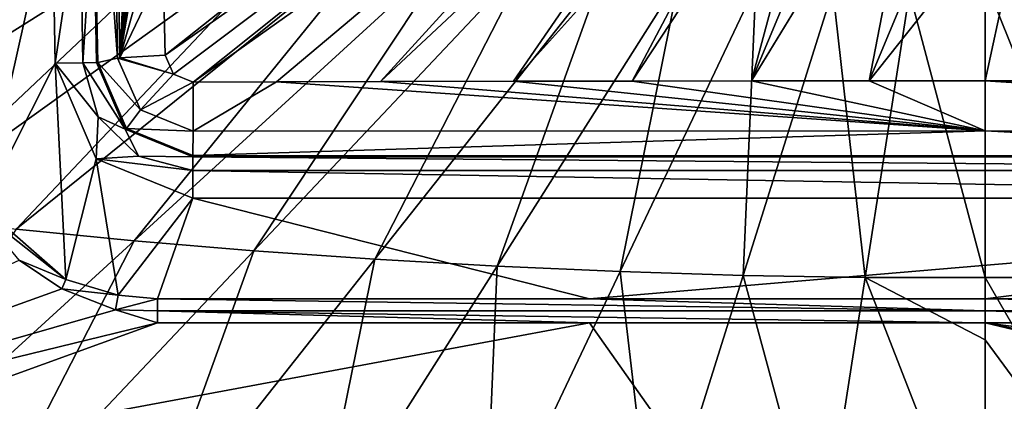
# Model space of a CAD drawing. Units: millimetres. Extents: x -432 to 432, y -538 to 10.
# Drawn here: x -116 to 2, y -351 to -305 of the extents above; entities that cross this region are included whole.
import ezdxf

# ---------------------------------------------------------------- set-up
doc = ezdxf.new("R2010")
doc.units = ezdxf.units.MM
doc.header["$LTSCALE"] = 198.929398
for name, color, linetype in [('154', 7, 'CONTINUOUS'), ('20', 7, 'CONTINUOUS'), ('244', 7, 'CONTINUOUS'), ('255', 7, 'CONTINUOUS'), ('261', 7, 'CONTINUOUS'), ('262', 7, 'CONTINUOUS'), ('263', 7, 'CONTINUOUS'), ('302', 7, 'CONTINUOUS'), ('303', 7, 'CONTINUOUS'), ('304', 7, 'CONTINUOUS'), ('31', 7, 'CONTINUOUS'), ('317', 7, 'CONTINUOUS'), ('358', 7, 'CONTINUOUS'), ('359', 7, 'CONTINUOUS'), ('360', 7, 'CONTINUOUS'), ('37', 7, 'CONTINUOUS'), ('382', 7, 'CONTINUOUS'), ('78', 7, 'CONTINUOUS'), ('79', 7, 'CONTINUOUS'), ('94', 7, 'CONTINUOUS'), ('95', 7, 'CONTINUOUS')]:
    doc.layers.add(name, color=color, linetype=linetype)

msp = doc.modelspace()

# ---------------------------------------------------------------- linework, layer by layer
at = {"layer": '154', "color": 7, "linetype": 'Continuous'}
for points in [[(0, -312.4, 712.74), (13.89, -312.4, 712.75), (84.96, -312.52, 713.19), (0, -312.4, 712.74)], [(0, -312.4, 712.74), (84.96, -312.52, 713.19), (94.95, -318.43, 711.54), (0, -312.4, 712.74)], [(0, -312.4, 712.74), (94.95, -318.43, 711.54), (0, -318.4, 711.09), (0, -312.4, 712.74)], [(95, -321.35, 706.16), (56.58, -321.39, 705.85), (0, -318.4, 711.09), (95, -321.35, 706.16)], [(94.95, -318.43, 711.54), (95, -321.35, 706.16), (0, -318.4, 711.09), (94.95, -318.43, 711.54)], [(56.58, -321.39, 705.85), (0, -321.41, 705.64), (0, -318.4, 711.09), (56.58, -321.39, 705.85)]]:
    msp.add_3dface(points, dxfattribs=at)
at = {"layer": '20', "color": 7, "linetype": 'Continuous'}
for points in [[(9.07, -301.81, 723.52), (0, -300.35, 723.34), (14.37, -336.02, 728.67), (9.07, -301.81, 723.52)], [(0, -300.35, 723.34), (0, -335.99, 728.67), (14.37, -336.02, 728.67), (0, -300.35, 723.34)], [(14.37, -336.02, 728.67), (0, -335.99, 728.67), (19.67, -370.2, 737.07), (14.37, -336.02, 728.67)], [(0, -335.99, 728.67), (0, -343.5, 730.18), (19.67, -370.2, 737.07), (0, -335.99, 728.67)], [(19.67, -370.2, 737.07), (0, -343.5, 730.18), (0, -372.97, 737.98), (19.67, -370.2, 737.07)]]:
    msp.add_3dface(points, dxfattribs=at)
at = {"layer": '244', "linetype": 'Continuous'}
for points in [[(-156.28, -316.21, 727.13), (-100.06, -275.77, 723.32), (-162.88, -303.75, 726.98), (-156.28, -316.21, 727.13)], [(-95.85, -283.6, 723.32), (-100.06, -275.77, 723.32), (-156.28, -316.21, 727.13), (-95.85, -283.6, 723.32)], [(-144.6, -324.09, 727.3), (-95.85, -283.6, 723.32), (-156.28, -316.21, 727.13), (-144.6, -324.09, 727.3)], [(-88.89, -288.99, 723.32), (-95.85, -283.6, 723.32), (-144.6, -324.09, 727.3), (-88.89, -288.99, 723.32)], [(-130.3, -328.18, 727.49), (-88.89, -288.99, 723.32), (-144.6, -324.09, 727.3), (-130.3, -328.18, 727.49)], [(-80.47, -292.34, 723.34), (-88.89, -288.99, 723.32), (-130.3, -328.18, 727.49), (-80.47, -292.34, 723.34)], [(-116.17, -330.2, 727.68), (-80.47, -292.34, 723.34), (-130.3, -328.18, 727.49), (-116.17, -330.2, 727.68)], [(-72.01, -294.52, 723.36), (-80.47, -292.34, 723.34), (-116.17, -330.2, 727.68), (-72.01, -294.52, 723.36)], [(-102.03, -331.59, 727.88), (-72.01, -294.52, 723.36), (-116.17, -330.2, 727.68), (-102.03, -331.59, 727.88)], [(-63.44, -296.26, 723.39), (-72.01, -294.52, 723.36), (-102.03, -331.59, 727.88), (-63.44, -296.26, 723.39)], [(-87.68, -332.8, 728.06), (-63.44, -296.26, 723.39), (-102.03, -331.59, 727.88), (-87.68, -332.8, 728.06)], [(-54.68, -297.78, 723.42), (-63.44, -296.26, 723.39), (-87.68, -332.8, 728.06), (-54.68, -297.78, 723.42)], [(-73.17, -333.82, 728.24), (-54.68, -297.78, 723.42), (-87.68, -332.8, 728.06), (-73.17, -333.82, 728.24)], [(-45.74, -299.08, 723.45), (-54.68, -297.78, 723.42), (-73.17, -333.82, 728.24), (-45.74, -299.08, 723.45)], [(-58.5, -334.66, 728.39), (-45.74, -299.08, 723.45), (-73.17, -333.82, 728.24), (-58.5, -334.66, 728.39)], [(-36.66, -300.13, 723.47), (-45.74, -299.08, 723.45), (-58.5, -334.66, 728.39), (-36.66, -300.13, 723.47)], [(-43.74, -335.29, 728.52), (-36.66, -300.13, 723.47), (-58.5, -334.66, 728.39), (-43.74, -335.29, 728.52)], [(-27.48, -300.94, 723.5), (-36.66, -300.13, 723.47), (-43.74, -335.29, 728.52), (-27.48, -300.94, 723.5)], [(-28.99, -335.75, 728.61), (-27.48, -300.94, 723.5), (-43.74, -335.29, 728.52), (-28.99, -335.75, 728.61)], [(-18.25, -301.5, 723.51), (-27.48, -300.94, 723.5), (-28.99, -335.75, 728.61), (-18.25, -301.5, 723.51)], [(0, -335.99, 728.67), (0, -300.35, 723.34), (-9.07, -301.81, 723.52), (0, -335.99, 728.67)], [(-14.37, -336.02, 728.67), (-18.25, -301.5, 723.51), (-28.99, -335.75, 728.61), (-14.37, -336.02, 728.67)], [(-9.07, -301.81, 723.52), (-18.25, -301.5, 723.51), (-14.37, -336.02, 728.67), (-9.07, -301.81, 723.52)], [(0, -335.99, 728.67), (-9.07, -301.81, 723.52), (-14.37, -336.02, 728.67), (0, -335.99, 728.67)], [(-102.03, -331.59, 727.88), (-116.17, -330.2, 727.68), (-140.56, -366.83, 735.37), (-102.03, -331.59, 727.88)], [(-120.65, -367.73, 735.76), (-102.03, -331.59, 727.88), (-140.56, -366.83, 735.37), (-120.65, -367.73, 735.76)], [(-87.68, -332.8, 728.06), (-102.03, -331.59, 727.88), (-120.65, -367.73, 735.76), (-87.68, -332.8, 728.06)], [(-100.56, -368.48, 736.13), (-87.68, -332.8, 728.06), (-120.65, -367.73, 735.76), (-100.56, -368.48, 736.13)], [(-73.17, -333.82, 728.24), (-87.68, -332.8, 728.06), (-100.56, -368.48, 736.13), (-73.17, -333.82, 728.24)], [(-80.31, -369.09, 736.45), (-73.17, -333.82, 728.24), (-100.56, -368.48, 736.13), (-80.31, -369.09, 736.45)], [(-58.5, -334.66, 728.39), (-73.17, -333.82, 728.24), (-80.31, -369.09, 736.45), (-58.5, -334.66, 728.39)], [(-59.98, -369.58, 736.72), (-58.5, -334.66, 728.39), (-80.31, -369.09, 736.45), (-59.98, -369.58, 736.72)], [(-43.74, -335.29, 728.52), (-58.5, -334.66, 728.39), (-59.98, -369.58, 736.72), (-43.74, -335.29, 728.52)], [(-39.71, -369.94, 736.93), (-43.74, -335.29, 728.52), (-59.98, -369.58, 736.72), (-39.71, -369.94, 736.93)], [(-28.99, -335.75, 728.61), (-43.74, -335.29, 728.52), (-39.71, -369.94, 736.93), (-28.99, -335.75, 728.61)], [(-19.67, -370.2, 737.07), (-28.99, -335.75, 728.61), (-39.71, -369.94, 736.93), (-19.67, -370.2, 737.07)], [(-14.37, -336.02, 728.67), (-28.99, -335.75, 728.61), (-19.67, -370.2, 737.07), (-14.37, -336.02, 728.67)], [(0, -372.97, 737.98), (-14.37, -336.02, 728.67), (-19.67, -370.2, 737.07), (0, -372.97, 737.98)], [(0, -343.5, 730.18), (0, -335.99, 728.67), (-14.37, -336.02, 728.67), (0, -343.5, 730.18)], [(0, -372.97, 737.98), (0, -343.5, 730.18), (-14.37, -336.02, 728.67), (0, -372.97, 737.98)]]:
    msp.add_3dface(points, dxfattribs=at)
at = {"layer": '255', "linetype": 'Continuous'}
for points in [[(-98.53, -298.74, 712.13), (-37.99, -261.5, 708.72), (-98.32, -309.3, 712.99), (-98.53, -298.74, 712.13)], [(-37.99, -261.5, 708.72), (-35.07, -264.69, 708.76), (-98.32, -309.3, 712.99), (-37.99, -261.5, 708.72)], [(-98.32, -309.3, 712.99), (-35.07, -264.69, 708.76), (-97.3, -311.62, 713.2), (-98.32, -309.3, 712.99)], [(-97.3, -311.62, 713.2), (-35.07, -264.69, 708.76), (-94.93, -312.55, 713.28), (-97.3, -311.62, 713.2)], [(-35.07, -264.69, 708.76), (-31.72, -267.72, 708.81), (-94.93, -312.55, 713.28), (-35.07, -264.69, 708.76)], [(-94.93, -312.55, 713.28), (-31.72, -267.72, 708.81), (-84.96, -312.52, 713.19), (-94.93, -312.55, 713.28)], [(-84.96, -312.52, 713.19), (-31.72, -267.72, 708.81), (-72.49, -312.5, 713.08), (-84.96, -312.52, 713.19)], [(-31.72, -267.72, 708.81), (-27.79, -270.65, 708.87), (-72.49, -312.5, 713.08), (-31.72, -267.72, 708.81)], [(-72.49, -312.5, 713.08), (-27.79, -270.65, 708.87), (-56.53, -312.46, 712.96), (-72.49, -312.5, 713.08)], [(-27.79, -270.65, 708.87), (-22.01, -273.98, 708.96), (-56.53, -312.46, 712.96), (-27.79, -270.65, 708.87)], [(-56.53, -312.46, 712.96), (-22.01, -273.98, 708.96), (-42.29, -312.44, 712.86), (-56.53, -312.46, 712.96)], [(-22.01, -273.98, 708.96), (-18.12, -275.68, 709.02), (-42.29, -312.44, 712.86), (-22.01, -273.98, 708.96)], [(-42.29, -312.44, 712.86), (-18.12, -275.68, 709.02), (-27.98, -312.41, 712.79), (-42.29, -312.44, 712.86)], [(-18.12, -275.68, 709.02), (-13.32, -277.25, 709.07), (-27.98, -312.41, 712.79), (-18.12, -275.68, 709.02)], [(-13.32, -277.25, 709.07), (-7.35, -278.5, 709.12), (-27.98, -312.41, 712.79), (-13.32, -277.25, 709.07)], [(-27.98, -312.41, 712.79), (-7.35, -278.5, 709.12), (-13.89, -312.4, 712.75), (-27.98, -312.41, 712.79)], [(-7.35, -278.5, 709.12), (0, -279.04, 709.14), (-13.89, -312.4, 712.75), (-7.35, -278.5, 709.12)], [(0, -279.04, 709.14), (0, -294.84, 710.66), (-13.89, -312.4, 712.75), (0, -279.04, 709.14)], [(0, -294.84, 710.66), (0, -312.4, 712.74), (-13.89, -312.4, 712.75), (0, -294.84, 710.66)]]:
    msp.add_3dface(points, dxfattribs=at)
at = {"layer": '261', "linetype": 'Continuous'}
for points in [[(-47.43, -341.45, 700.28), (0, -408.8, 723.34), (-153.93, -361.3, 704.96), (-47.43, -341.45, 700.28)], [(-99.22, -341.45, 700.28), (-47.43, -341.45, 700.28), (-153.93, -361.3, 704.96), (-99.22, -341.45, 700.28)], [(0, -341.45, 700.28), (0, -408.8, 723.34), (-47.43, -341.45, 700.28), (0, -341.45, 700.28)]]:
    msp.add_3dface(points, dxfattribs=at)
at = {"layer": '262', "linetype": 'Continuous'}
for points in [[(-106.39, -310.2, 705.86), (-102.95, -318.12, 706.08), (-106.53, -310.2, 704.48), (-106.39, -310.2, 705.86)], [(-106.53, -310.2, 704.48), (-102.95, -318.12, 706.08), (-103.09, -318.22, 704.48), (-106.53, -310.2, 704.48)], [(-102.95, -318.12, 706.08), (-95, -321.35, 706.16), (-103.09, -318.22, 704.48), (-102.95, -318.12, 706.08)], [(-95, -321.35, 706.16), (-95, -321.53, 704.48), (-103.09, -318.22, 704.48), (-95, -321.35, 706.16)]]:
    msp.add_3dface(points, dxfattribs=at)
at = {"layer": '263', "linetype": 'Continuous'}
for points in [[(-106.7, -298.04, 704.9), (-106.53, -310.2, 704.48), (-106.88, -290.14, 704.48), (-106.7, -298.04, 704.9)], [(-106.39, -310.2, 705.86), (-106.53, -310.2, 704.48), (-106.7, -298.04, 704.9), (-106.39, -310.2, 705.86)]]:
    msp.add_3dface(points, dxfattribs=at)
at = {"layer": '302', "linetype": 'Continuous'}
for points in [[(-111.5, -310.29, 700), (-111.85, -290.23, 700), (-108.51, -290.17, 701.28), (-111.5, -310.29, 700)], [(-111.5, -310.29, 700), (-108.51, -290.17, 701.28), (-108.16, -310.23, 701.28), (-111.5, -310.29, 700)], [(-108.51, -290.17, 701.28), (-106.88, -290.14, 704.48), (-108.16, -310.23, 701.28), (-108.51, -290.17, 701.28)], [(-106.88, -290.14, 704.48), (-106.53, -310.2, 704.48), (-108.16, -310.23, 701.28), (-106.88, -290.14, 704.48)]]:
    msp.add_3dface(points, dxfattribs=at)
at = {"layer": '303', "linetype": 'Continuous'}
for points in [[(-111.5, -310.29, 700), (-108.16, -310.23, 701.28), (-106.32, -316.71, 701.28), (-111.5, -310.29, 700)], [(-106.57, -321.77, 700), (-111.5, -310.29, 700), (-106.32, -316.71, 701.28), (-106.57, -321.77, 700)], [(-106.53, -310.2, 704.48), (-103.09, -318.22, 704.48), (-108.16, -310.23, 701.28), (-106.53, -310.2, 704.48)], [(-108.16, -310.23, 701.28), (-103.09, -318.22, 704.48), (-106.32, -316.71, 701.28), (-108.16, -310.23, 701.28)], [(-106.57, -321.77, 700), (-106.32, -316.71, 701.28), (-101.52, -321.43, 701.28), (-106.57, -321.77, 700)], [(-106.32, -316.71, 701.28), (-103.09, -318.22, 704.48), (-101.52, -321.43, 701.28), (-106.32, -316.71, 701.28)], [(-103.09, -318.22, 704.48), (-95, -321.53, 704.48), (-101.52, -321.43, 701.28), (-103.09, -318.22, 704.48)], [(-95, -323.16, 701.28), (-106.57, -321.77, 700), (-101.52, -321.43, 701.28), (-95, -323.16, 701.28)], [(-95, -326.5, 700), (-106.57, -321.77, 700), (-95, -323.16, 701.28), (-95, -326.5, 700)], [(-95, -321.53, 704.48), (-95, -323.16, 701.28), (-101.52, -321.43, 701.28), (-95, -321.53, 704.48)]]:
    msp.add_3dface(points, dxfattribs=at)
at = {"layer": '304', "linetype": 'Continuous'}
for points in [[(-99.21, -338.56, 700), (-47.43, -338.56, 700), (0, -340.01, 700.07), (-99.21, -338.56, 700)], [(-99.21, -338.56, 700), (0, -340.01, 700.07), (-99.21, -340.01, 700.07), (-99.21, -338.56, 700)], [(-47.43, -338.56, 700), (0, -338.56, 700), (0, -340.01, 700.07), (-47.43, -338.56, 700)], [(-47.43, -341.45, 700.28), (-99.22, -341.45, 700.28), (-99.21, -340.01, 700.07), (-47.43, -341.45, 700.28)], [(0, -340.01, 700.07), (0, -341.45, 700.28), (-99.21, -340.01, 700.07), (0, -340.01, 700.07)], [(0, -341.45, 700.28), (-47.43, -341.45, 700.28), (-99.21, -340.01, 700.07), (0, -341.45, 700.28)]]:
    msp.add_3dface(points, dxfattribs=at)
at = {"layer": '31', "color": 7, "linetype": 'Continuous'}
for points in [[(13.89, -312.4, 712.75), (0, -312.4, 712.74), (7.35, -278.5, 709.12), (13.89, -312.4, 712.75)], [(7.35, -278.5, 709.12), (0, -312.4, 712.74), (0, -294.84, 710.66), (7.35, -278.5, 709.12)]]:
    msp.add_3dface(points, dxfattribs=at)
at = {"layer": '317', "linetype": 'Continuous'}
for points in [[(-115.81, -333.93, 700.03), (-110.69, -337.35, 700.05), (-170.01, -358.73, 704.74), (-115.81, -333.93, 700.03)], [(-110.69, -337.35, 700.05), (-104.25, -339.89, 700.11), (-170.01, -358.73, 704.74), (-110.69, -337.35, 700.05)], [(-104.25, -339.89, 700.11), (-99.22, -341.45, 700.28), (-170.01, -358.73, 704.74), (-104.25, -339.89, 700.11)], [(-99.22, -341.45, 700.28), (-153.93, -361.3, 704.96), (-170.01, -358.73, 704.74), (-99.22, -341.45, 700.28)]]:
    msp.add_3dface(points, dxfattribs=at)
at = {"layer": '358', "linetype": 'Continuous'}
for points in [[(-107.34, -264.72, 704.3), (-105.14, -229.9, 709.45), (-104.01, -309.67, 710.74), (-107.34, -264.72, 704.3)], [(-105.14, -229.9, 709.45), (-99.62, -229.84, 711.3), (-103.75, -309.64, 710.99), (-105.14, -229.9, 709.45)], [(-104.01, -309.67, 710.74), (-105.14, -229.9, 709.45), (-103.75, -309.64, 710.99), (-104.01, -309.67, 710.74)], [(-99.62, -229.84, 711.3), (-99.37, -244.78, 711.17), (-103.75, -309.64, 710.99), (-99.62, -229.84, 711.3)], [(-99.37, -244.78, 711.17), (-99.16, -257.23, 711.14), (-103.75, -309.64, 710.99), (-99.37, -244.78, 711.17)], [(-99.16, -257.23, 711.14), (-99.01, -266.03, 711.17), (-103.75, -309.64, 710.99), (-99.16, -257.23, 711.14)], [(-106.39, -310.2, 705.86), (-106.7, -298.04, 704.9), (-107.34, -264.72, 704.3), (-106.39, -310.2, 705.86)], [(-106.39, -310.2, 705.86), (-107.34, -264.72, 704.3), (-104.01, -309.67, 710.74), (-106.39, -310.2, 705.86)], [(-99.01, -266.03, 711.17), (-98.87, -274.7, 711.24), (-103.75, -309.64, 710.99), (-99.01, -266.03, 711.17)], [(-98.87, -274.7, 711.24), (-98.78, -280.88, 711.35), (-103.75, -309.64, 710.99), (-98.87, -274.7, 711.24)], [(-98.78, -280.88, 711.35), (-98.64, -291.64, 711.72), (-103.75, -309.64, 710.99), (-98.78, -280.88, 711.35)], [(-98.64, -291.64, 711.72), (-98.53, -298.74, 712.13), (-103.75, -309.64, 710.99), (-98.64, -291.64, 711.72)], [(-98.53, -298.74, 712.13), (-98.32, -309.3, 712.99), (-103.75, -309.64, 710.99), (-98.53, -298.74, 712.13)]]:
    msp.add_3dface(points, dxfattribs=at)
at = {"layer": '359', "linetype": 'Continuous'}
for points in [[(-98.32, -309.3, 712.99), (-97.3, -311.62, 713.2), (-103.75, -309.64, 710.99), (-98.32, -309.3, 712.99)], [(-106.39, -310.2, 705.86), (-104.01, -309.67, 710.74), (-101.28, -315.88, 711.32), (-106.39, -310.2, 705.86)], [(-102.95, -318.12, 706.08), (-106.39, -310.2, 705.86), (-101.28, -315.88, 711.32), (-102.95, -318.12, 706.08)], [(-97.3, -311.62, 713.2), (-104.01, -309.67, 710.74), (-103.75, -309.64, 710.99), (-97.3, -311.62, 713.2)], [(-104.01, -309.67, 710.74), (-97.3, -311.62, 713.2), (-101.28, -315.88, 711.32), (-104.01, -309.67, 710.74)], [(-97.3, -311.62, 713.2), (-94.93, -312.55, 713.28), (-101.28, -315.88, 711.32), (-97.3, -311.62, 713.2)], [(-94.93, -312.55, 713.28), (-94.95, -318.43, 711.54), (-101.28, -315.88, 711.32), (-94.93, -312.55, 713.28)], [(-94.95, -318.43, 711.54), (-102.95, -318.12, 706.08), (-101.28, -315.88, 711.32), (-94.95, -318.43, 711.54)], [(-95, -321.35, 706.16), (-102.95, -318.12, 706.08), (-94.95, -318.43, 711.54), (-95, -321.35, 706.16)]]:
    msp.add_3dface(points, dxfattribs=at)
at = {"layer": '360', "linetype": 'Continuous'}
for points in [[(-84.96, -312.52, 713.19), (0, -318.4, 711.09), (-94.95, -318.43, 711.54), (-84.96, -312.52, 713.19)], [(-94.93, -312.55, 713.28), (-84.96, -312.52, 713.19), (-94.95, -318.43, 711.54), (-94.93, -312.55, 713.28)], [(0, -318.4, 711.09), (-84.96, -312.52, 713.19), (-72.49, -312.5, 713.08), (0, -318.4, 711.09)], [(0, -318.4, 711.09), (-72.49, -312.5, 713.08), (-56.53, -312.46, 712.96), (0, -318.4, 711.09)], [(0, -318.4, 711.09), (-56.53, -312.46, 712.96), (-42.29, -312.44, 712.86), (0, -318.4, 711.09)], [(0, -318.4, 711.09), (-42.29, -312.44, 712.86), (-27.98, -312.41, 712.79), (0, -318.4, 711.09)], [(0, -318.4, 711.09), (-27.98, -312.41, 712.79), (-13.89, -312.4, 712.75), (0, -318.4, 711.09)], [(0, -312.4, 712.74), (0, -318.4, 711.09), (-13.89, -312.4, 712.75), (0, -312.4, 712.74)], [(0, -321.41, 705.64), (-95, -321.35, 706.16), (0, -318.4, 711.09), (0, -321.41, 705.64)], [(0, -318.4, 711.09), (-95, -321.35, 706.16), (-94.95, -318.43, 711.54), (0, -318.4, 711.09)], [(0, -321.41, 705.64), (-56.58, -321.39, 705.85), (-95, -321.35, 706.16), (0, -321.41, 705.64)]]:
    msp.add_3dface(points, dxfattribs=at)
at = {"layer": '37', "color": 7, "linetype": 'Continuous'}
for points in [[(188.55, -378.8, 710.48), (208.57, -391.17, 715.24), (0, -341.45, 700.28), (188.55, -378.8, 710.48)], [(0, -341.45, 700.28), (208.57, -391.17, 715.24), (0, -408.8, 723.34), (0, -341.45, 700.28)], [(153.93, -361.3, 704.96), (188.55, -378.8, 710.48), (0, -341.45, 700.28), (153.93, -361.3, 704.96)], [(47.43, -341.45, 700.28), (153.93, -361.3, 704.96), (0, -341.45, 700.28), (47.43, -341.45, 700.28)]]:
    msp.add_3dface(points, dxfattribs=at)
at = {"layer": '382', "linetype": 'Continuous'}
for points in [[(-120.19, -327.53, 700), (-110.21, -336.26, 700), (-120.8, -327.9, 700.02), (-120.19, -327.53, 700)], [(-110.21, -336.26, 700), (-115.81, -333.93, 700.03), (-120.8, -327.9, 700.02), (-110.21, -336.26, 700)], [(-110.21, -336.26, 700), (-110.69, -337.35, 700.05), (-115.81, -333.93, 700.03), (-110.21, -336.26, 700)], [(-110.21, -336.26, 700), (-103.94, -338.13, 700), (-110.69, -337.35, 700.05), (-110.21, -336.26, 700)], [(-103.94, -338.13, 700), (-104.25, -339.89, 700.11), (-110.69, -337.35, 700.05), (-103.94, -338.13, 700)], [(-103.94, -338.13, 700), (-99.21, -338.56, 700), (-104.25, -339.89, 700.11), (-103.94, -338.13, 700)], [(-99.21, -338.56, 700), (-99.21, -340.01, 700.07), (-104.25, -339.89, 700.11), (-99.21, -338.56, 700)], [(-99.21, -340.01, 700.07), (-99.22, -341.45, 700.28), (-104.25, -339.89, 700.11), (-99.21, -340.01, 700.07)]]:
    msp.add_3dface(points, dxfattribs=at)
at = {"layer": '78', "color": 7, "linetype": 'Continuous'}
for points in [[(-116.35, -165.9, 700), (-114.58, -169.62, 700), (-120.19, -327.53, 700), (-116.35, -165.9, 700)], [(-114.58, -169.62, 700), (-113.89, -173.86, 700), (-120.19, -327.53, 700), (-114.58, -169.62, 700)], [(-113.89, -173.86, 700), (-113.43, -199.75, 700), (-120.19, -327.53, 700), (-113.89, -173.86, 700)], [(-113.43, -199.75, 700), (-113.21, -212.79, 700), (-120.19, -327.53, 700), (-113.43, -199.75, 700)], [(-113.21, -212.79, 700), (-112.9, -229.97, 700), (-120.19, -327.53, 700), (-113.21, -212.79, 700)], [(-112.9, -229.97, 700), (-112.29, -264.81, 700), (-120.19, -327.53, 700), (-112.9, -229.97, 700)], [(-112.29, -264.81, 700), (-111.85, -290.23, 700), (-120.19, -327.53, 700), (-112.29, -264.81, 700)], [(-111.85, -290.23, 700), (-111.5, -310.29, 700), (-120.19, -327.53, 700), (-111.85, -290.23, 700)], [(-120.19, -327.53, 700), (-111.5, -310.29, 700), (-110.21, -336.26, 700), (-120.19, -327.53, 700)], [(-111.5, -310.29, 700), (-106.57, -321.77, 700), (-110.21, -336.26, 700), (-111.5, -310.29, 700)], [(-110.21, -336.26, 700), (-106.57, -321.77, 700), (-103.94, -338.13, 700), (-110.21, -336.26, 700)], [(-106.57, -321.77, 700), (-95, -326.5, 700), (-103.94, -338.13, 700), (-106.57, -321.77, 700)], [(-103.94, -338.13, 700), (-95, -326.5, 700), (-99.21, -338.56, 700), (-103.94, -338.13, 700)], [(-99.21, -338.56, 700), (-95, -326.5, 700), (-47.43, -338.56, 700), (-99.21, -338.56, 700)], [(-47.43, -338.56, 700), (-95, -326.5, 700), (95, -326.5, 700), (-47.43, -338.56, 700)], [(0, -338.56, 700), (-47.43, -338.56, 700), (95, -326.5, 700), (0, -338.56, 700)], [(47.43, -338.56, 700), (0, -338.56, 700), (95, -326.5, 700), (47.43, -338.56, 700)]]:
    msp.add_3dface(points, dxfattribs=at)
at = {"layer": '79', "color": 7, "linetype": 'Continuous'}
for points in [[(-95, -321.35, 706.16), (-56.58, -321.39, 705.85), (-95, -321.53, 704.48), (-95, -321.35, 706.16)], [(-95, -321.53, 704.48), (56.58, -321.39, 705.85), (95, -321.53, 704.48), (-95, -321.53, 704.48)], [(0, -321.41, 705.64), (56.58, -321.39, 705.85), (-95, -321.53, 704.48), (0, -321.41, 705.64)], [(-56.58, -321.39, 705.85), (0, -321.41, 705.64), (-95, -321.53, 704.48), (-56.58, -321.39, 705.85)]]:
    msp.add_3dface(points, dxfattribs=at)
at = {"layer": '94', "color": 7, "linetype": 'Continuous'}
for points in [[(-95, -321.53, 704.48), (95, -321.53, 704.48), (95, -323.16, 701.28), (-95, -321.53, 704.48)], [(-95, -321.53, 704.48), (95, -323.16, 701.28), (-95, -323.16, 701.28), (-95, -321.53, 704.48)], [(95, -326.5, 700), (-95, -326.5, 700), (-95, -323.16, 701.28), (95, -326.5, 700)], [(95, -323.16, 701.28), (95, -326.5, 700), (-95, -323.16, 701.28), (95, -323.16, 701.28)]]:
    msp.add_3dface(points, dxfattribs=at)
at = {"layer": '95', "color": 7, "linetype": 'Continuous'}
for points in [[(0, -338.56, 700), (47.43, -338.56, 700), (99.21, -340.01, 700.07), (0, -338.56, 700)], [(0, -338.56, 700), (99.21, -340.01, 700.07), (0, -340.01, 700.07), (0, -338.56, 700)], [(99.22, -341.45, 700.28), (47.43, -341.45, 700.28), (0, -340.01, 700.07), (99.22, -341.45, 700.28)], [(99.21, -340.01, 700.07), (99.22, -341.45, 700.28), (0, -340.01, 700.07), (99.21, -340.01, 700.07)], [(47.43, -341.45, 700.28), (0, -341.45, 700.28), (0, -340.01, 700.07), (47.43, -341.45, 700.28)]]:
    msp.add_3dface(points, dxfattribs=at)

doc.saveas('drawing.dxf')
